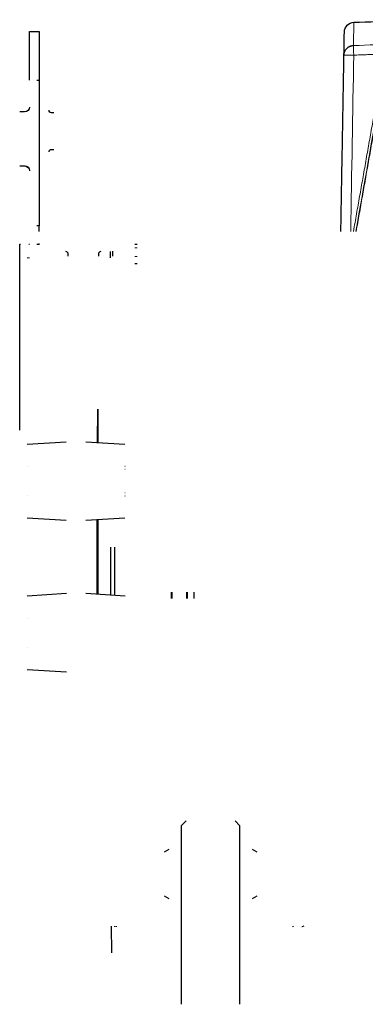
# Model space of a CAD drawing. Units: millimetres. Extents: x 2 to 415, y 5 to 300.
# Drawn here: x 79 to 86, y 254 to 274 of the extents above; entities that cross this region are included whole.
import ezdxf

# ---------------------------------------------------------------- set-up
doc = ezdxf.new("R2010")
doc.units = ezdxf.units.MM
doc.layers.add('1', color=7, linetype='CONTINUOUS', true_color=0xffffff)

msp = doc.modelspace()

# ---------------------------------------------------------------- linework, layer by layer
at = {"layer": '1', "color": 155, "linetype": 'Continuous'}
for p, q in [((78.937, 274.22), (79.137, 274.22)), ((78.937, 273.225), (78.937, 274.22)), ((79.137, 274.22), (79.137, 273.22)), ((79.137, 273.22), (79.087, 273.22)), ((79.137, 273.22), (79.137, 270.247)), ((78.837, 272.575), (78.737, 272.575)), ((79.437, 272.558), (79.387, 272.558)), ((79.387, 271.808), (79.437, 271.808)), ((78.737, 271.475), (78.837, 271.475)), ((78.737, 271.475), (78.737, 271.47)), ((78.737, 271.47), (78.837, 271.47)), ((79.137, 270.247), (79.087, 270.247)), ((79.137, 270.133), (79.137, 270.247)), ((78.737, 269.87), (78.751, 269.87)), ((78.737, 269.592), (78.737, 269.87)), ((78.925, 269.87), (78.937, 269.87)), ((79.087, 269.87), (79.142, 269.87)), ((79.137, 269.87), (79.137, 269.883)), ((81.088, 269.87), (81.138, 269.87)), ((78.737, 266.065), (78.737, 269.592)), ((79.722, 269.675), (79.722, 269.625)), ((80.352, 269.625), (80.352, 269.675)), ((80.643, 269.625), (80.642, 269.725)), ((81.138, 269.47), (81.088, 269.47)), ((80.329, 265.81), (80.332, 266.494)), ((80.343, 265.809), (80.343, 266.495)), ((79.688, 265.825), (78.888, 265.775)), ((80.888, 265.775), (80.088, 265.825)), ((78.888, 265.327), (78.887, 265.327)), ((80.892, 265.328), (80.888, 265.328)), ((78.887, 264.727), (78.888, 264.727)), ((80.888, 264.728), (80.892, 264.728)), ((78.888, 264.275), (79.688, 264.225)), ((80.088, 264.225), (80.888, 264.275)), ((80.318, 262.711), (80.323, 264.24)), ((80.343, 262.709), (80.343, 264.241)), ((80.592, 263.675), (80.592, 262.694)), ((80.675, 263.674), (80.675, 262.689)), ((81.841, 262.625), (81.841, 262.758)), ((81.853, 262.625), (81.852, 262.758)), ((82.144, 262.758), (82.143, 262.625)), ((82.156, 262.758), (82.156, 262.625)), ((82.292, 262.758), (82.292, 262.625)), ((79.692, 262.725), (78.892, 262.675)), ((80.892, 262.675), (80.092, 262.725)), ((78.892, 262.225), (78.887, 262.225)), ((78.887, 261.625), (78.892, 261.625)), ((78.892, 261.175), (79.692, 261.125)), ((82.137, 258.078), (82.037, 257.978)), ((82.037, 257.978), (82.037, 254.328)), ((83.237, 257.978), (83.137, 258.078)), ((83.237, 254.328), (83.237, 257.978)), ((81.782, 257.493), (81.687, 257.438)), ((83.587, 257.438), (83.492, 257.493)), ((81.687, 256.547), (81.782, 256.493)), ((83.492, 256.493), (83.587, 256.547)), ((80.609, 255.928), (80.614, 255.378)), ((80.678, 255.91), (80.678, 255.928)), ((80.717, 255.91), (80.717, 255.928)), ((84.541, 255.928), (84.51, 255.91))]:
    msp.add_line(p, q, dxfattribs=at)
at = {"layer": '1', "color": 155, "linetype": 'Continuous', "lineweight": 5}
for p, q in [((78.837, 271.475), (78.837, 271.47)), ((81.138, 269.795), (81.088, 269.795)), ((78.743, 269.592), (78.737, 269.592)), ((78.937, 269.592), (78.892, 269.592)), ((81.088, 269.62), (81.138, 269.62)), ((84.305, 255.91), (84.336, 255.928)), ((84.536, 255.928), (84.505, 255.91))]:
    msp.add_line(p, q, dxfattribs=at)
at = {"layer": '1', "color": 252, "linetype": 'Continuous', "lineweight": 5}
for p, q in [((80.888, 265.272), (80.892, 265.272)), ((80.888, 264.783), (80.892, 264.783))]:
    msp.add_line(p, q, dxfattribs=at)
at = {"layer": '1', "color": 155, "linetype": 'Continuous', "extrusion": (0, 0, -1)}
for centre, radius, start, end in [((-78.837, 272.675), 0.1, 180, 270), ((-79.387, 272.608), 0.05, 270, 0), ((-79.387, 271.758), 0.05, 0, 90), ((-78.837, 271.375), 0.1, 90, 180), ((-78.837, 271.37), 0.1, 90, 180), ((-79.672, 269.675), 0.05, 90, 180), ((-80.402, 269.675), 0.05, 0, 90)]:
    msp.add_arc(centre, radius, start, end, dxfattribs=at)
msp.add_ellipse((80.593, 269.67), major_axis=(0, 0.2), ratio=0.008727, start_param=4.310963, end_param=4.987099, dxfattribs=at)
at = {"layer": '1', "color": 155, "linetype": 'Continuous'}
for points, degree in [([(85.565, 274.408), (86.181, 274.428), (86.797, 274.446), (87.413, 274.461)], 3), ([(85.363, 273.737), (85.371, 274.211), (85.371, 274.211)], 2), ([(85.3, 270.133), (85.363, 273.737)], 1)]:
    msp.add_open_spline(points, degree=degree, dxfattribs=at)
msp.add_open_spline([(85.371, 274.211), (85.372, 274.262), (85.393, 274.312), (85.464, 274.384), (85.514, 274.406), (85.565, 274.408)], degree=3, knots=[0, 0, 0, 0, 0.5, 0.5, 1, 1, 1, 1], dxfattribs=at)
at = {"layer": '1', "color": 155, "linetype": 'Continuous', "lineweight": 5}
for points, degree in [([(85.556, 273.933), (85.562, 274.249), (85.565, 274.408), (85.565, 274.408)], 3), ([(85.556, 273.933), (86.167, 273.953), (86.778, 273.971), (87.39, 273.986)], 3), ([(85.563, 273.737), (85.56, 273.834), (85.557, 273.924), (85.556, 273.933)], 3), ([(85.5, 270.133), (85.521, 271.335), (85.542, 272.536), (85.563, 273.737)], 3), ([(87.579, 273.795), (86.571, 273.771), (85.563, 273.737)], 2), ([(85.557, 270.133), (86.062, 273.002)], 1), ([(85.607, 270.133), (85.775, 271.087), (85.943, 272.04), (86.111, 272.994)], 3), ([(85.613, 270.133), (86.117, 272.987)], 1)]:
    msp.add_open_spline(points, degree=degree, dxfattribs=at)
at = {"layer": '1', "color": 155, "linetype": 'Continuous'}
msp.add_rational_spline([(85.363, 273.737), (85.366, 273.926), (85.556, 273.933)], [1, 0.724900710142, 1], degree=2, dxfattribs=at)
at = {"layer": '1', "color": 155, "linetype": 'Continuous', "lineweight": 5}
msp.add_open_spline([(85.563, 273.737), (85.511, 273.738), (85.459, 273.739), (85.385, 273.739), (85.363, 273.738), (85.363, 273.737)], degree=3, knots=[0, 0, 0, 0, 0.5, 0.5, 1, 1, 1, 1], dxfattribs=at)

doc.saveas('drawing.dxf')
